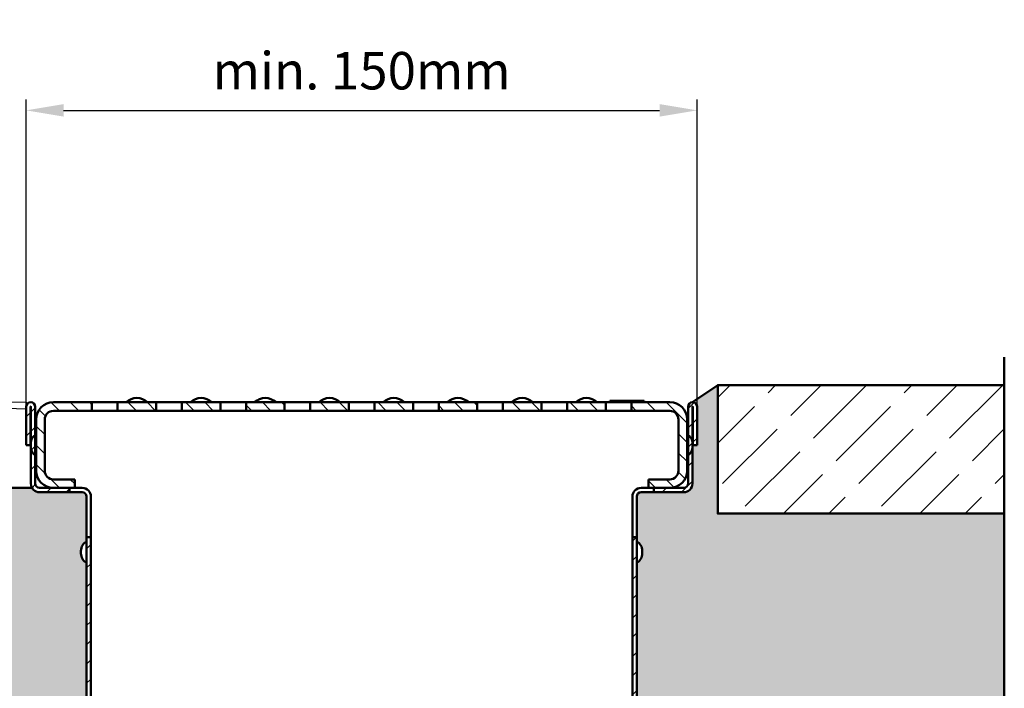
# Model space of a CAD drawing. Units: millimetres. Extents: x 1 to 3716, y 0 to 2103.
# Drawn here: x 2593 to 2823, y 423 to 579 of the extents above; entities that cross this region are included whole.
import ezdxf

# ---------------------------------------------------------------- set-up
doc = ezdxf.new("R2010")
doc.units = ezdxf.units.MM
doc.header["$LTSCALE"] = 2.5
doc.linetypes.add('AM_DIN_F_W050', pattern=[6.25, 4.75, -1.5])
doc.linetypes.add('CHAIN', pattern=[0.35429999999999995, 0.2362, -0.0295, 0.0591, -0.0295])
for name, color, linetype, lineweight in [('AM_0', 7, 'Continuous', 50), ('AM_1', 6, 'Continuous', 25), ('AM_3', 6, 'AM_DIN_F_W050', 25), ('AM_5', 3, 'Continuous', 25), ('AM_8', 1, 'Continuous', 25), ('Mittellinie (ISO)', 7, 'Continuous', 25), ('Schraffur (ISO)', 7, 'Continuous', 18), ('Sichtbar (ISO)', 7, 'Continuous', 50)]:
    doc.layers.add(name, color=color, linetype=linetype, lineweight=lineweight)
doc.styles.add('SIMPLEX8', font='simplex', dxfattribs={"width": 0.8})
doc.styles.get("Standard").update_dxf_attribs({"font": 'simplex8.shx', "width": 0.8})
doc.dimstyles.new('AM_DIN$0', dxfattribs={"dimtxt": 3.5, "dimasz": 3.5, "dimexe": 1, "dimexo": 1, "dimgap": 1.5, "dimtad": 1, "dimdsep": 46, "dimtxsty": 'Standard', "dimcen": 0, "dimclrd": 256, "dimclre": 256, "dimclrt": 2, "dimadec": 0, "dimazin": 2, "dimtp": 0.1, "dimtm": 0.1, "dimtfac": 0.71, "dimtdec": 3, "dimtmove": 0, "dimatfit": 3, "dimfxl": 1, "dimlwd": -1, "dimlwe": -1, "dimarcsym": 0})

# ---------------------------------------------------------------- blocks, each defined once
blk = doc.blocks.new('23901-1')
at = {"layer": 'Schraffur (ISO)'}
h = blk.add_hatch(dxfattribs=at)
h.set_pattern_fill('ANSI31', color=256, scale=127, angle=180, style=0)
h.set_pattern_definition([(225, (3384.950009251763, 2585.680409603017), (11.22532015133644, -11.22532015133645), [])])
edge = h.paths.add_edge_path()
edge.add_line((-111.9919081898297, -3.183231456205249e-11), (-111.9919081898306, 4.999999999967713))
edge.add_line((-111.9919081898333, 4.999999999968168), (-311.2500000000009, 4.999999999909051))
edge.add_ellipse((-311.2500000000036, 9.999999999907232), major_axis=(-4.999999999999982, -1.52705373378861e-12), ratio=1, start_angle=0, end_angle=90.00000000000028, ccw=False)
edge.add_line((-316.2500000000036, 9.999999999905413), (-316.2500000001019, 342.4999999999077))
edge.add_line((-316.2500000001019, 342.4999999999109), (-321.2500000001019, 342.4999999999095))
edge.add_line((-321.2500000001019, 342.4999999999072), (-321.2500000000036, 9.999999999904958))
edge.add_ellipse((-311.2500000000036, 9.999999999907232), major_axis=(2.96528962560722e-12, -10.00000000000001), ratio=1, start_angle=269.9999999999998, end_angle=360.0000000000001)
edge.add_line((-311.2499999999964, -9.276845958083868e-11), (-111.9919081898288, -3.319655661471188e-11))
h.paths.add_polyline_path([(111.9919081898333, 5.000000000032742), (111.9919081898333, 3.365130396559834e-11), (289.7548094716185, 8.640199666842818e-11), (289.7548094716185, 5.000000000096406)])
h.paths.add_polyline_path([(321.2499999998981, 342.5000000000982), (316.2499999998981, 342.5000000000964), (316.2499999999673, 118.9951905284779), (321.2499999999673, 118.9951905284797)])
edge = h.paths.add_edge_path()
edge.add_ellipse((386.4999999998545, 494.7500000001146), major_axis=(-1.577593735155517e-12, 5.250000000000021), ratio=1, start_angle=270.0000000000002, end_angle=450.0000000000002)
edge.add_line((381.2499999998545, 494.7500000001146), (381.2499999998809, 405.0000000001146))
edge.add_ellipse((376.2499999998836, 405.0000000001128), major_axis=(1.515951503542358e-12, -4.999999999999982), ratio=1, start_angle=0, end_angle=89.99999999999989, ccw=False)
edge.add_line((376.2499999998836, 400.0000000001128), (341.2499999998836, 400.0000000001023))
edge.add_line((341.2499999998836, 400.0000000001019), (341.2499999998845, 395.0000000001019))
edge.add_line((341.2499999998836, 395.0000000001019), (376.2499999998836, 395.0000000001123))
edge.add_ellipse((376.2499999998836, 405.0000000001128), major_axis=(10.00000000000002, 2.965289625607223e-12), ratio=1, start_angle=269.9999999999998, end_angle=360.0000000000001)
edge.add_line((386.2499999998836, 405.0000000001146), (386.2499999998572, 494.7500000001146))
edge.add_ellipse((386.4999999998545, 494.7500000001146), major_axis=(-1.018878162558078e-13, 0.2499999999999947), ratio=1, start_angle=269.999999999997, end_angle=449.999999999997, ccw=False)
edge.add_line((386.7499999998545, 494.7500000001146), (386.7499999998672, 450.0000000001146))
edge.add_line((386.749999999869, 450.0000000001146), (391.749999999869, 450.000000000116))
edge.add_line((391.749999999869, 450.0000000001164), (391.7499999998563, 494.7500000001164))
edge = h.paths.add_edge_path()
edge.add_ellipse((-386.5000000001455, 494.7499999998854), major_axis=(-1.58036929271708e-12, 5.250000000000021), ratio=1, start_angle=270.0000000000002, end_angle=450.0000000000002)
edge.add_line((-391.7500000001455, 494.7499999998836), (-391.7500000001328, 449.9999999998836))
edge.add_line((-391.750000000131, 449.9999999998836), (-386.750000000131, 449.9999999998849))
edge.add_line((-386.750000000131, 449.9999999998854), (-386.7500000001437, 494.7499999998854))
edge.add_ellipse((-386.5000000001455, 494.7499999998854), major_axis=(-5.74788952708015e-14, 0.2499999999999947), ratio=1, start_angle=269.999999999997, end_angle=450.00000000000716, ccw=False)
edge.add_line((-386.2500000001455, 494.7499999998854), (-386.2500000001191, 404.9999999998854))
edge.add_ellipse((-376.2500000001164, 404.999999999889), major_axis=(2.987494086099723e-12, -10.00000000000001), ratio=1, start_angle=270.0000000000003, end_angle=359.9999999999999)
edge.add_line((-376.2500000001164, 394.999999999889), (-341.2500000001164, 394.999999999899))
edge.add_line((-341.2500000001164, 394.9999999998981), (-341.2500000001173, 399.9999999998981))
edge.add_line((-341.2500000001164, 399.9999999998981), (-376.2500000001164, 399.9999999998877))
edge.add_ellipse((-376.2500000001164, 404.999999999889), major_axis=(-4.999999999999993, -1.482644812803606e-12), ratio=1, start_angle=0, end_angle=89.99999999999977, ccw=False)
edge.add_line((-381.2500000001164, 404.9999999998872), (-381.2500000001428, 494.7499999998872))
at = {"layer": 'Mittellinie (ISO)', "linetype": 'CHAIN', "ltscale": 7.00050687789917}
for p, q in [((-231.2499999999927, -19.00000000006821), (-231.2500000000036, 12.49999999993179)), ((231.2499999999964, 12.50000000006912), (231.2500000000073, -18.99999999993088))]:
    blk.add_line(p, q, dxfattribs=at)
at = {"layer": 'Sichtbar (ISO)'}
for p, q in [((-391.7500000001455, 494.7499999998836), (-391.750000000131, 449.9999999998836)), ((-386.750000000131, 449.9999999998854), (-386.7500000001455, 494.7499999998854)), ((-386.2500000001455, 494.7499999998854), (-386.2500000001164, 404.9999999998854)), ((-381.2500000001164, 404.9999999998872), (-381.2500000001455, 494.7499999998872)), ((381.2499999998545, 494.7500000001146), (381.2499999998836, 405.0000000001128)), ((386.2499999998836, 405.0000000001146), (386.2499999998545, 494.7500000001146)), ((386.7499999998545, 494.7500000001146), (386.749999999869, 450.0000000001146)), ((391.749999999869, 450.0000000001164), (391.7499999998545, 494.7500000001164)), ((-391.750000000131, 449.9999999998836), (-386.750000000131, 449.9999999998854)), ((386.749999999869, 450.0000000001146), (391.749999999869, 450.0000000001164)), ((-341.2500000001164, 399.9999999998981), (-376.2500000001164, 399.999999999889)), ((-376.2500000001164, 394.999999999889), (-341.2500000001164, 394.9999999998981)), ((-341.2500000001164, 394.9999999998981), (-341.2500000001164, 399.9999999998981)), ((-341.2500000001164, 399.9999999999), (-326.2500000001164, 399.9999999999054)), ((-326.2500000001164, 394.9999999999036), (-341.2500000001164, 394.9999999998981)), ((326.2499999998836, 400.0000000000964), (341.2499999998836, 400.0000000001037)), ((341.2499999998836, 395.0000000001019), (326.2499999998836, 395.0000000000964)), ((376.2499999998836, 400.000000000111), (341.2499999998836, 400.0000000001019)), ((341.2499999998836, 400.0000000001019), (341.2499999998836, 395.0000000001019)), ((341.2499999998836, 395.0000000001019), (376.2499999998836, 395.000000000111)), ((-321.2500000001019, 342.4999999999072), (-321.2500000001128, 389.9999999999054)), ((-316.2500000001128, 389.9999999999072), (-316.2500000001019, 342.4999999999091)), ((316.2499999998981, 342.5000000000964), (316.2499999998836, 390.0000000000946)), ((321.2499999998872, 390.0000000000964), (321.2499999998981, 342.5000000000982)), ((-316.2500000001019, 342.4999999999091), (-321.2500000001019, 342.4999999999072)), ((-321.2500000001019, 342.4999999999072), (-321.2500000000036, 9.999999999905413)), ((-316.2500000000036, 9.999999999905413), (-316.2500000001019, 342.4999999999091)), ((321.2499999998981, 342.5000000000982), (316.2499999998981, 342.5000000000964)), ((316.2499999998981, 342.5000000000964), (316.2499999999673, 118.9951905284779)), ((321.2499999999673, 118.9951905284797), (321.2499999998981, 342.5000000000982)), ((-327.7500000000946, 326.5341439001731), (-327.7500000000946, 323.465856099634)), ((327.7499999999054, 326.5341439003678), (327.7499999999054, 323.4658560998305)), ((316.2499999999673, 118.9951905284779), (321.2499999999673, 118.9951905284797)), ((316.2499999999673, 118.9951905284779), (316.2499999999673, 112.5000000000955)), ((321.2499999999709, 112.5000000000964), (321.2499999999673, 118.9951905284797)), ((316.2499999999964, 10.0000000000955), (316.2499999999673, 112.5000000000946)), ((321.2499999999673, 112.5000000000964), (321.2499999999964, 10.00000000009641)), ((-327.7500000000218, 76.53414390017224), (-327.7500000000218, 73.46585609963404)), ((327.7499999999782, 76.53414390036778), (327.7499999999818, 73.46585609982958)), ((-253.7500000000036, 12.49999999992451), (-208.7500000000036, 12.49999999993815)), ((-253.7500000000036, 12.49999999992451), (-253.75, 5.999999999925421)), ((-208.7500000000036, 12.49999999993815), (-208.75, 5.999999999938154)), ((208.7499999999964, 12.50000000006185), (253.7499999999964, 12.50000000007458)), ((208.7499999999964, 12.50000000006185), (208.75, 6.000000000062755)), ((253.7499999999964, 12.50000000007458), (253.75, 6.000000000074579)), ((-111.9919081898333, 4.999999999968168), (-311.25, 4.999999999907232)), ((-100.4777147042696, 4.999999999969987), (-111.9919081898333, 4.999999999967258)), ((-100.4777147042696, 4.999999999970441), (-100.4777147042696, -2.955857780762017e-11)), ((100.477714704266, 4.999999999967258), (100.4777147042696, -3.228706191293895e-11)), ((111.9919081898333, 5.000000000032742), (100.477714704266, 5.000000000029559)), ((100.4777147042696, 3.092281986027956e-11), (111.9919081898333, 3.365130396559834e-11)), ((289.7548094716185, 5.000000000096406), (111.9919081898333, 5.000000000032742)), ((111.9919081898333, 3.365130396559834e-11), (289.7548094716185, 8.640199666842818e-11)), ((289.7548094716185, 8.640199666842818e-11), (289.7548094716185, 5.000000000096406)), ((296.25, 5.000000000098225), (289.7548094716185, 5.000000000096406)), ((289.7548094716185, 8.640199666842818e-11), (296.2500000000036, 8.731149137020111e-11)), ((296.25, 5.000000000088221), (311.25, 5.000000000092768)), ((311.2500000000036, 9.276845958083868e-11), (296.2500000000036, 8.822098607197404e-11)), ((-311.2499999999964, -9.276845958083868e-11), (-111.9919081898297, -3.183231456205249e-11)), ((-232.7841439002659, -6.500000000068212), (-229.7158560997268, -6.500000000067303)), ((-111.9919081898333, -3.183231456205249e-11), (-100.4777147042696, -2.773958840407431e-11)), ((229.7158560997341, -6.499999999930878), (232.7841439002732, -6.499999999930878))]:
    blk.add_line(p, q, dxfattribs=at)
for centre, radius, start, end in [((-386.5000000001455, 494.7499999998854), 5.250000000000021, 0, 180), ((-386.5000000001455, 494.7499999998854), 0.2499999999999947, 0, 180), ((386.4999999998545, 494.7500000001146), 5.250000000000021, 0, 180), ((386.4999999998545, 494.7500000001146), 0.2499999999999947, 0, 180), ((-376.2500000001164, 404.999999999889), 10.00000000000001, 180, 270), ((-376.2500000001164, 404.999999999889), 4.999999999999993, 180, 270), ((376.2499999998836, 405.0000000001128), 4.999999999999982, 270, 0), ((376.2499999998836, 405.0000000001128), 10.00000000000002, 270, 0), ((-326.2500000001164, 389.9999999999036), 10.00000000000005, 0, 90), ((-326.2500000001128, 389.9999999999036), 4.999999999999982, 0, 90), ((326.2499999998872, 390.0000000000964), 10.00000000000001, 90, 180), ((326.2499999998872, 390.0000000000964), 4.99999999999996, 90, 180), ((-315.2500000000946, 326.5341439001768), 12.5, 118.685402014133, 180), ((315.2499999999018, 326.5341439003623), 12.5, 0, 61.31459798586699), ((-315.2500000000946, 323.4658560996377), 12.5, 180, 241.314597985867), ((315.2499999999054, 323.465856099825), 12.5, 298.685402014133, 0), ((-315.2500000000218, 76.53414390017679), 12.5, 118.685402014133, 180), ((315.2499999999782, 76.53414390036323), 12.5, 0, 61.31459798586699), ((-315.2500000000218, 73.46585609963768), 12.5, 180, 241.314597985867), ((315.2499999999818, 73.46585609982503), 12.5, 298.685402014133, 0), ((-311.2500000000036, 9.999999999907232), 10.00000000000001, 180, 270), ((-311.2500000000036, 9.999999999907232), 4.999999999999982, 180, 270), ((-254.75, 5.999999999925421), 0.9999999999999286, 270, 0), ((-207.75, 5.999999999938154), 0.9999999999999286, 180, 270), ((207.75, 6.000000000062755), 0.9999999999999953, 270, 0), ((229.7158560997304, 6.000000000068212), 12.5, 208.6854020141471, 270), ((232.7841439002696, 6.000000000069122), 12.5, 270, 331.3145979858529), ((254.75, 6.000000000074579), 0.9999999999999953, 180, 270), ((311.2499999999964, 10.00000000009277), 10.00000000000001, 270, 0), ((311.2499999999964, 10.00000000009277), 4.999999999999982, 270, 0), ((-232.7841439002696, 5.999999999931788), 12.5, 208.6854020141471, 270), ((-229.7158560997304, 5.999999999932697), 12.5, 270, 331.3145979858529)]:
    blk.add_arc(centre, radius, start, end, dxfattribs=at)
blk = doc.blocks.new('23943')
at = {"layer": 'Schraffur (ISO)'}
h = blk.add_hatch(dxfattribs=at)
h.set_pattern_fill('ANSI31', color=256, scale=25.4, angle=270, style=0)
h.set_pattern_definition([(315, (-128.4129362337337, -225.6807876985238), (2.245064030267289, 2.245064030267288), [])])
edge = h.paths.add_edge_path()
edge.add_line((-72, -2), (-63, -2))
edge.add_line((-63, -2), (-63, 0))
edge.add_line((-63, 0), (-72, 0))
edge.add_ellipse((-72, -4), major_axis=(-3.999999999999995, 2.177152461987906e-15), ratio=1, start_angle=270, end_angle=360.0000000000002)
edge.add_line((-76, -4), (-76, -16))
edge.add_ellipse((-72, -16), major_axis=(4.484185685763034e-15, -3.999999999999995), ratio=1, start_angle=270, end_angle=360.0000000000003)
edge.add_line((-72, -20), (-67, -20))
edge.add_line((-67, -20), (-67, -18))
edge.add_line((-67, -18), (-72, -18))
edge.add_ellipse((-72, -16), major_axis=(-2.000000000000011, 5.529468329494557e-15), ratio=1, start_angle=3.979039320256561e-13, end_angle=89.99999999999989, ccw=False)
edge.add_line((-74, -16), (-74, -4))
edge.add_ellipse((-72, -4), major_axis=(5.529468329494557e-15, 2.000000000000011), ratio=1, start_angle=6.252776074688882e-13, end_angle=90, ccw=False)
h.paths.add_polyline_path([(-57, -2), (-48, -2), (-48, 0), (-57, 0)])
h.paths.add_polyline_path([(-42, -2), (-33, -2), (-33, 0), (-42, 0)])
h.paths.add_polyline_path([(-27, -2), (-18, -2), (-18, 0), (-27, 0)])
h.paths.add_polyline_path([(-12, -2), (-3, -2), (-3, 0), (-12, 0)])
h.paths.add_polyline_path([(3, -2), (12, -2), (12, 0), (3, 0)])
h.paths.add_polyline_path([(18, -2), (27, -2), (27, 0), (18, 0)])
h.paths.add_polyline_path([(33, -2), (42, -2), (42, 0), (33, 0)])
h.paths.add_polyline_path([(48, -2), (57, -2), (57, 0), (48, 0)])
edge = h.paths.add_edge_path()
edge.add_ellipse((72.00000000000006, -16), major_axis=(3.99999999999999, -1.105893665898917e-14), ratio=1, start_angle=270, end_angle=360.0000000000004)
edge.add_line((76.00000000000006, -16), (76.00000000000006, -4))
edge.add_ellipse((72, -4), major_axis=(-2.263739636512719e-15, 3.999999999999995), ratio=1, start_angle=270, end_angle=360.0000000000001)
edge.add_line((72, 0), (63, 0))
edge.add_line((63, 0), (63, -2))
edge.add_line((63, -2), (72, -2))
edge.add_ellipse((72, -4), major_axis=(2.000000000000009, -5.529468329494561e-15), ratio=1, start_angle=3.979039320256561e-13, end_angle=90.00000000000023, ccw=False)
edge.add_line((74, -4), (74, -16))
edge.add_ellipse((72, -16), major_axis=(-9.970360427995183e-15, -2.000000000000011), ratio=1, start_angle=7.958078640513122e-13, end_angle=90, ccw=False)
edge.add_line((72, -18), (67, -18))
edge.add_line((67, -18), (67, -20))
edge.add_line((67, -20), (72, -20))
at = {"layer": 'Sichtbar (ISO)'}
for p, q in [((-63, 0), (-72, 0)), ((-63, -2), (-63, 0)), ((-63, 0), (-57, 0)), ((-48, 0), (-57, 0)), ((-57, 0), (-57, -2)), ((-48, -2), (-48, 0)), ((-48, 0), (-42, 0)), ((-33, 0), (-42, 0)), ((-42, 0), (-42, -2)), ((-33, -2), (-33, 0)), ((-33, 0), (-27, 0)), ((-18, 0), (-27, 0)), ((-27, 0), (-27, -2)), ((-18, -2), (-18, 0)), ((-18, 0), (-12, 0)), ((-3, 0), (-12, 0)), ((-12, 0), (-12, -2)), ((-3, -2), (-3, 0)), ((-3, 0), (3, 0)), ((12, 0), (3, 0)), ((3, 0), (3, -2)), ((12, -2), (12, 0)), ((12, 0), (18, 0)), ((27, 0), (18, 0)), ((18, 0), (18, -2)), ((27, -2), (27, 0)), ((27, 0), (33, 0)), ((42, 0), (33, 0)), ((33, 0), (33, -2)), ((42, -2), (42, 0)), ((42, 0), (48, 0)), ((57, 0), (48, 0)), ((48, 0), (48, -2)), ((57, -2), (57, 0)), ((57, 0), (63, 0)), ((57.99941188260442, 0.3000000000001819), (58.00000000266868, 0.3000000000001819)), ((57.99941188260442, 0), (57.99941188260442, 0.3000000000001819)), ((58.00000000258069, 0), (58.00000000258069, 0.3000000000001819)), ((58.00000000258069, 0.3000000000001819), (62.01352676074498, 0.3000000000001819)), ((62.01352676074498, 0), (62.01352676074498, 0.3000000000001819)), ((62.01352676074498, 0.3000000000001819), (66, 0.3000000000001819)), ((72, 0), (63, 0)), ((63, 0), (63, -2)), ((66.00000000000006, 0), (66.00000000000006, 0.3000000000001819)), ((-72, -2), (-63, -2)), ((-57, -2), (-63, -2)), ((-57, -2), (-48, -2)), ((-42, -2), (-48, -2)), ((-42, -2), (-33, -2)), ((-27, -2), (-33, -2)), ((-27, -2), (-18, -2)), ((-12, -2), (-18, -2)), ((-12, -2), (-3, -2)), ((3, -2), (-3, -2)), ((3, -2), (12, -2)), ((18, -2), (12, -2)), ((18, -2), (27, -2)), ((33, -2), (27, -2)), ((33, -2), (42, -2)), ((48, -2), (42, -2)), ((48, -2), (57, -2)), ((63, -2), (57, -2)), ((63, -2), (72, -2)), ((-76, -4), (-76, -16)), ((-74, -16), (-74, -4)), ((74, -4), (74, -16)), ((76.00000000000006, -16), (76, -4)), ((-77.29999999999995, -9.69317121994618), (-77.29999999999995, -10.30682878005382)), ((77.30000000000007, -9.693171219945725), (77.30000000000007, -10.30682878005337)), ((-67, -18), (-72, -18)), ((-67, -20), (-67, -18)), ((72, -18), (67, -18)), ((67, -18), (67, -20)), ((-72, -20), (-67, -20)), ((67, -20), (72, -20))]:
    blk.add_line(p, q, dxfattribs=at)
for centre, radius, start, end in [((-52.5, -2.625), 3.625000000000002, 46.39718102729211, 133.6028189727079), ((-37.5, -2.625), 3.625000000000002, 46.39718102729211, 133.6028189727079), ((-22.5, -2.625), 3.625000000000002, 46.39718102729211, 133.6028189727079), ((-7.5, -2.625), 3.625000000000002, 46.39718102729211, 133.6028189727079), ((7.5, -2.625), 3.625000000000002, 46.39718102729211, 133.6028189727079), ((22.5, -2.625), 3.625000000000002, 46.39718102729211, 133.6028189727079), ((37.5, -2.625), 3.625000000000001, 46.39718102729211, 133.6028189727079), ((52.5, -2.625), 3.625000000000002, 46.39718102729211, 133.6028189727079), ((-72, -4), 3.999999999999995, 90, 180), ((-72, -4), 2.000000000000011, 90, 180), ((72, -4), 3.999999999999995, 0, 90), ((72, -4), 2.000000000000009, 0, 90), ((-74.79999999999995, -9.69317121994618), 2.5, 118.6854020141029, 180), ((74.80000000000007, -9.693171219945725), 2.5, 0, 61.31459798589713), ((-74.79999999999995, -10.30682878005382), 2.5, 180, 241.3145979858971), ((74.80000000000007, -10.30682878005337), 2.5, 298.6854020141029, 0), ((-72, -16), 3.999999999999995, 180, 270), ((-72, -16), 2.000000000000011, 180, 270), ((72, -16), 3.99999999999999, 270, 0), ((72, -16), 2.000000000000011, 270, 0)]:
    blk.add_arc(centre, radius, start, end, dxfattribs=at)
blk = doc.blocks.new('Traufblech2')
at = {"layer": 'AM_1'}
for p, q in [((2, 17.99999999999818), (17, 18)), ((17, 16.50000000000182), (2, 16.49999999999818)), ((24.67867788264311, 0.7161229318767255), (17.45315389351708, 16.21130913087291)), ((18.81261557407197, 16.84523652348253), (26.03813956319709, 1.350050324487484)), ((0, 0), (0, 15.99999999999818)), ((1.5, 15.99999999999818), (1.5, 0)), ((1.5, 0), (0, 0)), ((26.47829369665214, 1.061528477688057), (74.00969788153861, -0.1746831168054541)), ((26.43929441646287, -0.4379644553212074), (73.97069860134843, -1.674176049814719))]:
    blk.add_line(p, q, dxfattribs=at)
for centre, radius, start, end in [((2, 15.99999999999818), 2, 90, 180), ((2, 15.99999999999818), 0.5, 90, 180), ((17, 16.00000000000136), 1.999999999998636, 25.00000000001666, 90), ((17.00000000000045, 16.00000000000409), 0.4999999999978126, 24.9999999999179, 90.00000000005213), ((26.49129345671645, 1.561359455357774), 2, 204.9999999999879, 268.5101693471535), ((26.49129345671554, 1.561359455357774), 0.5, 204.999999999982, 268.5101693471535)]:
    blk.add_arc(centre, radius, start, end, dxfattribs=at)
at = {"layer": 'AM_3'}
blk.add_line((74.00969788153861, -0.1746831168054541), (73.97069860134798, -1.674176049814719), dxfattribs=at)
blk = doc.blocks.new('*D98')
at = {"layer": 'AM_5', "linetype": 'ByBlock', "transparency": 16777216}
for p, q in [((2594.613244045874, 488.3977712112005), (2594.613244045874, 560.1220250354859)), ((2751.313244045875, 488.3977712112469), (2751.313244045875, 560.1220250354859)), ((2603.363244045874, 557.6220250354859), (2742.563244045875, 557.6220250354859))]:
    blk.add_line(p, q, dxfattribs=at)
at = {"layer": 'AM_5', "transparency": 16777216}
for points in [[(2603.363244045874, 559.0803583688192), (2603.363244045874, 556.1636917021525), (2594.613244045874, 557.6220250354859)], [(2742.563244045875, 559.0803583688192), (2742.563244045875, 556.1636917021525), (2751.313244045875, 557.6220250354859)]]:
    blk.add_solid(points, dxfattribs=at)
at = {"layer": 'Defpoints', "color": 0, "transparency": 16777216}
for p in [(2751.313244045875, 557.6220250354859), (2594.613244045874, 488.3977712112005), (2751.313244045875, 488.3977712112469)]:
    blk.add_point(p, dxfattribs=at)
at = {"layer": 'AM_5', "color": 2, "transparency": 16777216, "insert": (2672.963244045874, 565.7470250354859), "char_height": 8.75, "attachment_point": 5, "style": 'SIMPLEX8'}
blk.add_mtext('min. 150mm', dxfattribs=at)

msp = doc.modelspace()

# ---------------------------------------------------------------- hatches: boundary and pattern name
at = {"layer": 'AM_0'}
h = msp.add_hatch(dxfattribs=at)
h.set_pattern_fill('AR-SAND', color=1, scale=0.1, style=0)
h.set_pattern_definition([(37.50000000000001, (1081.342420690185, -730.6543194447531), (-0.1600031295984046, 4.894132373293424), [0, -3.860800000000001, 0, -4.318000000000001, 0, -4.1275]), (7.499999999999999, (1081.342420690185, -730.6543194447531), (4.495232831380027, 7.168251005683543), [0, -2.0828, 0, -3.4798, 0, -1.3335]), (327.5, (1078.218220690185, -730.6543194447531), (7.90992370241458, 0.01437184678545762), [0, -1.27, 0, -4.572, 0, -5.969]), (317.5, (1078.218220690185, -730.6543194447531), (7.635564524722972, 2.229293232572163), [0, -0.635, 0, -2.9972, 0, -3.429])])
edge = h.paths.add_edge_path()
edge.add_arc((2718.906415265849, 390.6477712112376), 2.499999999999886, 208.6854020141407, 270.00000000002086, ccw=False)
edge.add_line((2716.713244045904, 389.447771211237), (2703.713244045903, 389.4477712112241))
edge.add_line((2703.713244045903, 389.4477712112241), (2703.713244045903, 388.297771211224))
edge.add_line((2703.713244045903, 388.297771211224), (2700.463244045903, 388.297771211224))
edge.add_line((2700.463244045903, 388.297771211224), (2700.463244045903, 386.9477712112241))
edge.add_line((2700.463244045903, 386.9477712112241), (2697.963244045902, 386.9477712112241))
edge.add_line((2697.963244045902, 386.9477712112241), (2697.963244045902, 380.9477712112241))
edge.add_arc((2698.963244045903, 380.9477712112246), 1.000000000000455, 180.0000000000261, 270.000000000026)
edge.add_line((2698.963244045903, 379.9477712112241), (2725.963244045903, 379.9477712112241))
edge.add_arc((2725.963244045903, 378.9477712112241), 1, 0, 90, ccw=False)
edge.add_line((2726.963244045903, 378.9477712112241), (2726.963244045903, 370.9477712112241))
edge.add_arc((2727.963244045903, 370.9477712112237), 0.9999999999995453, 179.9999999999739, 269.9999999999739)
edge.add_line((2727.963244045902, 369.9477712112241), (2735.963244045903, 369.9477712112241))
edge.add_arc((2735.963244045903, 368.9477712112241), 1, 0, 90, ccw=False)
edge.add_line((2736.963244045903, 368.9477712112241), (2736.963244045903, 360.9477712112241))
edge.add_arc((2737.963244045903, 360.9477712112239), 0.9999999999995453, 179.999999999987, 270)
edge.add_line((2737.963244045903, 359.9477712112241), (2751.963244045903, 359.9477712112241))
edge.add_arc((2751.963244045903, 358.9477712112241), 1, 0, 90, ccw=False)
edge.add_line((2752.963244045903, 358.9477712112241), (2752.963244045903, 350.9477712112241))
edge.add_arc((2753.963244045903, 350.9477712112241), 1, 180, 270)
edge.add_line((2753.963244045903, 349.9477712112241), (2762.463244045903, 349.9477712112241))
edge.add_arc((2762.463244045903, 344.9477712112241), 5, 0, 90, ccw=False)
edge.add_line((2767.463244045903, 344.9477712112241), (2767.463244045903, 315.9477712112241))
edge.add_line((2767.463244045903, 315.9477712112241), (2758.363244045902, 315.9477712112241))
edge.add_line((2758.363244045902, 315.9477712112241), (2758.363244045902, 288.492309467739))
edge.add_line((2758.363244045902, 288.492309467739), (2754.818857902376, 275.2644802984498))
edge.add_line((2754.818857902376, 275.2644802984498), (2823.071092065482, 272.2845233996276))
edge.add_line((2823.071092065482, 272.2845233996276), (2823.071092065481, 463.4477712348341))
edge.add_line((2823.071092065481, 463.4477712348341), (2756.14574454748, 463.4477712348341))
edge.add_line((2756.14574454748, 463.4477712348341), (2756.14574454748, 493.4477712348341))
edge.add_line((2756.14574454748, 493.4477712348341), (2750.263244045873, 489.4477712112464))
edge.add_arc((2750.263244045875, 488.3977712112465), 1.049999999999898, 1.5575096767861396e-11, 90.00000000007452, ccw=False)
edge.add_line((2751.313244045874, 488.3977712112468), (2751.313244045877, 479.4477712112472))
edge.add_line((2751.313244045877, 479.4477712112472), (2750.313244045877, 479.4477712112468))
edge.add_line((2750.313244045877, 479.4477712112468), (2750.313244045874, 488.3977712112468))
edge.add_arc((2750.263244045874, 488.3977712112468), 0.0500000000001819, 0, 180)
edge.add_line((2750.213244045874, 488.3977712112468), (2750.213244045877, 480.2520937099434))
edge.add_arc((2747.763244045895, 479.7545999912996), 2.500000000000002, -1.8189894035458565e-11, 11.478340956649674, ccw=False)
edge.add_line((2750.263244045895, 479.7545999912988), (2750.263244045895, 479.1409424311912))
edge.add_arc((2747.763244045895, 479.140942431192), 2.5, 348.5216590434035, 359.9999999999818, ccw=False)
edge.add_line((2750.213244045877, 478.6434487125505), (2750.21324404588, 470.4477712112468))
edge.add_arc((2748.21324404588, 470.4477712112464), 2, -90, 9.777068044058979e-12, ccw=False)
edge.add_line((2748.21324404588, 468.4477712112464), (2738.21324404588, 468.4477712112432))
edge.add_arc((2738.21324404588, 467.4477712112432), 1, 90.00000000002606, 180)
edge.add_line((2737.21324404588, 467.4477712112432), (2737.213244045883, 456.9477712112428))
edge.add_arc((2736.013244045884, 454.7545999912963), 2.499999999999768, 1.3073986337985843e-12, 61.31459798590669, ccw=False)
edge.add_line((2738.513244045883, 454.7545999912963), (2738.513244045884, 454.14094243119))
edge.add_arc((2736.013244045884, 454.1409424311888), 2.5, -61.31459798586258, 2.5977442419389263e-11, ccw=False)
edge.add_line((2737.213244045885, 451.947771211243), (2737.213244045898, 406.9477712112431))
edge.add_arc((2736.013244045899, 404.7545999912966), 2.500000000000036, -1.3073986337985843e-12, 61.31459798589822, ccw=False)
edge.add_line((2738.513244045899, 404.7545999912965), (2738.5132440459, 404.1409424311898))
edge.add_arc((2736.0132440459, 404.140942431189), 2.5, -61.31459798588588, 1.8189894035458565e-11, ccw=False)
edge.add_line((2737.2132440459, 401.9477712112428), (2737.213244045902, 391.4477712112424))
edge.add_arc((2735.213244045902, 391.4477712112424), 2, -90, 0, ccw=False)
edge.add_line((2735.213244045902, 389.4477712112424), (2721.713244045904, 389.4477712112384))
edge.add_arc((2719.520072825957, 390.6477712112377), 2.500000000000109, 270, 331.31459798590055, ccw=False)
edge.add_line((2719.520072825957, 388.1477712112377), (2718.90641526585, 388.1477712112377))
h = msp.add_hatch(dxfattribs=at)
h.set_pattern_fill('AR-SAND', color=1, scale=0.1, style=0)
h.set_pattern_definition([(37.50000000000001, (433.5976710449458, 5.692082), (-0.1600031295984046, 4.894132373293424), [0, -3.860800000000001, 0, -4.318000000000001, 0, -4.1275]), (7.499999999999999, (433.5976710449458, 5.692082), (4.495232831380027, 7.168251005683543), [0, -2.0828, 0, -3.4798, 0, -1.3335]), (327.5, (430.4734710449458, 5.692082), (7.90992370241458, 0.01437184678545762), [0, -1.27, 0, -4.572, 0, -5.969]), (317.5, (430.4734710449458, 5.692082), (7.635564524722972, 2.229293232572163), [0, -0.635, 0, -2.9972, 0, -3.429])])
h.paths.add_polyline_path([(2645.488138288588, 277.5764555472657), (2642.563244045903, 288.492309467739), (2642.563244045903, 315.9477712112241), (2635.463244045902, 315.9477712112241), (2633.463244045903, 315.9477712112241), (2633.463244045903, 344.9477712112241, -0.4142135623730951), (2638.463244045903, 349.9477712112241), (2646.963244045902, 349.9477712112241, 0.4142135623730951), (2647.963244045902, 350.9477712112241), (2647.963244045903, 359.9477712112241), (2647.963244045903, 369.9477712112241), (2647.963244045903, 379.9477712112241), (2647.963244045903, 386.9477712112241), (2647.393127775387, 386.9477712112241), (2645.463244045903, 386.9477712112241), (2645.463244045903, 388.297771211224), (2642.213244045903, 388.297771211224), (2642.213244045903, 389.447771211215), (2629.213244045904, 389.447771211211, -0.274106566807886), (2627.020072825958, 388.1477712112104), (2626.40641526585, 388.1477712112102, -0.2741065668078683), (2624.213244045904, 389.4477712112094), (2610.713244045903, 389.4477712112053, -0.414213562373097), (2608.713244045902, 391.4477712112048), (2608.713244045899, 401.947771211205, -0.2741065668079333), (2607.413244045899, 404.1409424311512), (2607.413244045899, 404.7545999912594, -0.2741065668077508), (2608.713244045898, 406.9477712112048), (2608.713244045884, 451.9477712112051, -0.2741065668079146), (2607.413244045884, 454.1409424311512), (2607.413244045884, 454.7545999912594, -0.274106566807732), (2608.713244045883, 456.9477712112048), (2608.713244045883, 457.9477712112053), (2608.71324404588, 467.4477712112048, 0.4142135623731339), (2607.71324404588, 468.4477712112046), (2604.71324404588, 468.4477712112035), (2597.71324404588, 468.4477712112017, -0.267949192341734), (2595.981193238645, 469.4477712106234), (2583.103587485974, 469.4477712340138), (2583.103587452939, 435.7200268711056), (2583.103588329504, 435.6484485892582, 0.1896268549626603), (2583.663990794179, 434.2955642195611), (2591.252483925597, 426.4306846421466), (2589.093568642191, 424.3476376433762), (2581.505075510775, 432.2125172207919, -0.07553916985394483), (2580.636249084792, 433.4379886067259), (2580.103546164336, 434.1893609944661), (2580.103546164336, 82.3980235645322), (2823.071092065482, 82.39802356453217), (2823.071092065482, 162.1797280316875), (2750.665111436283, 165.3410414177993, -0.4076801430747037)])
at = {"layer": 'AM_8'}
h = msp.add_hatch(dxfattribs=at)
h.set_pattern_fill('ACAD_ISO02W100', color=256, scale=1.5, angle=45, style=0)
h.set_pattern_definition([(45, (1792.066818223338, 1372.00701829527), (-5.303300858899106, 5.303300858899107), [18, -4.5])])
h.paths.add_polyline_path([(2823.071092065481, 463.4477712348341), (2823.071092065481, 493.4477712348333), (2756.14574454748, 493.4477712348332), (2756.14574454748, 463.4477712348341)])

# ---------------------------------------------------------------- linework, layer by layer
at = {"layer": 'AM_0'}
for p, q in [((2823.071092065481, 499.9829297136894), (2823.071092065482, 82.39802356453231)), ((2750.263244045873, 489.4477712112464), (2756.14574454748, 493.4477712348341)), ((2595.981193238645, 469.4477712106234), (2583.103587485974, 469.4477712340138))]:
    msp.add_line(p, q, dxfattribs=at)
msp.add_lwpolyline([(2823.071092065481, 493.4477712348341), (2756.14574454748, 493.4477712348341), (2756.14574454748, 463.4477712348341), (2823.071092065481, 463.4477712348341)], dxfattribs=at)

# ---------------------------------------------------------------- block references
msp.add_blockref('23943', (2672.963244045895, 489.4477712112446), dxfattribs=at)
at = {"layer": 'AM_0', "xscale": 0.2, "yscale": 0.2, "zscale": 0.2}
msp.add_blockref('23901-1', (2672.963244045903, 389.4477712112239), dxfattribs=at)
at = {"layer": 'AM_3'}
msp.add_blockref('Traufblech2', (2520.603546164336, 489.6220240354867), dxfattribs=at)

# ---------------------------------------------------------------- dimensions: what is measured, and where the dimension line sits
at = {"layer": 'AM_5'}
dim = msp.add_linear_dim(base=(2751.313244045875, 557.6220250354859), p1=(2594.613244045874, 488.3977712112005), p2=(2751.313244045875, 488.3977712112469), text='min. 150mm', dimstyle='AM_DIN$0', override={"dimscale": 2.5, "dimexo": 0, "dimdec": 1, "dimpost": '', "dimtxsty": 'SIMPLEX8', "dimadec": 2, "dimtdec": 2}, dxfattribs=at)
dim.commit()
dim.dimension.update_dxf_attribs({"geometry": '*D98', "text_midpoint": (2672.963244045874, 565.7470250354859)})

doc.saveas('drawing.dxf')
